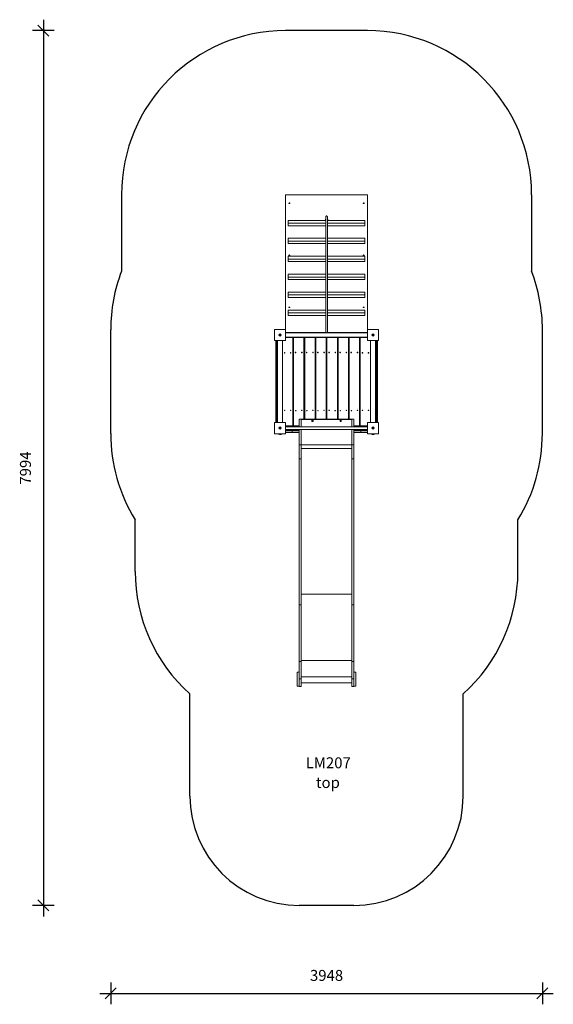
# Model space of a CAD drawing. Units: millimetres. Extents: x 16288 to 21169, y 11522 to 20520.
import ezdxf

# ---------------------------------------------------------------- set-up
doc = ezdxf.new("R2010")
doc.units = ezdxf.units.MM
doc.header["$PDSIZE"] = -1
doc.layers.get('0').update_dxf_attribs({"color": 1})
for name, color, linetype in [('SAFETY_AREA', 3, 'Continuous'), ('TIPTAP', 6, 'Continuous'), ('TIPTAP_A1', 4, 'Continuous'), ('TIPTAP_A2', 4, 'Continuous'), ('TIPTAP_DIM', 9, 'Continuous')]:
    doc.layers.add(name, color=color, linetype=linetype)
doc.styles.get("Standard").update_dxf_attribs({"font": 'arial.ttf'})
doc.styles.add('style1', font='arial.ttf', dxfattribs={"height": 100})
doc.dimstyles.new('000000002E6C9198', dxfattribs={"dimscale": 100, "dimtxt": 1, "dimasz": 1, "dimexe": 1, "dimexo": 1, "dimgap": 1, "dimtad": 1, "dimdec": 0, "dimtxsty": 'Standard', "dimblk": 'OBLIQUE', "dimcen": 2.5, "dimdle": 1, "dimadec": 0, "dimazin": 0, "dimtfac": 1, "dimtdec": 0, "dimtmove": 0, "dimatfit": 3, "dimldrblk": 'OBLIQUE', "dimfxl": 0, "dimarcsym": 0})

# ---------------------------------------------------------------- blocks, each defined once
blk = doc.blocks.new('LM207_top')
at = {"layer": 'SAFETY_AREA', "linetype": 'Continuous'}
for p, q in [((375, 3644.6), (-375, 3644.6)), ((-1875, 2144.6), (-1875, 1447.4)), ((1875, 2144.6), (1875, 1447.4)), ((-1974, -36.5), (-1974, 911.5)), ((1974, -36.5), (1974, 911.5)), ((-1750, -1298.3), (-1750, -825.1)), ((1750, -1298.3), (1750, -825.1)), ((-1250, -3349.8), (-1250, -2416.3)), ((1250, -3349.8), (1250, -2416.3)), ((250, -4349.8), (-250, -4349.8))]:
    blk.add_line(p, q, dxfattribs=at)
for centre, radius, start, end in [((-375, 2144.6), 1500, 90, 180), ((375, 2144.6), 1500, 0, 90), ((-474, 911.5), 1500, 159.06718, 180), ((474, 911.5), 1500, 0, 20.93282), ((-474, -36.5), 1500, 180, 211.71575), ((474, -36.5), 1500, 328.28425, 0), ((-250, -1298.3), 1500, 180, 228.18969), ((250, -1298.3), 1500, 311.81031, 0), ((-250, -3349.8), 1000, 180, 270), ((250, -3349.8), 1000, 270, 0)]:
    blk.add_arc(centre, radius, start, end, dxfattribs=at)
at = {"layer": 'TIPTAP', "linetype": 'Continuous', "lineweight": 15}
for p, q in [((-375, 2144.6), (375, 2144.6)), ((-375, 913.5), (-375, 2144.6)), ((375, 913.5), (375, 2144.6)), ((-8, 1910.5), (-350, 1910.5)), ((-350, 1910.5), (-350, 1884.8)), ((-11, 1918.4), (-11, 1910.5)), ((-8, 1942.7), (-8, 882.5)), ((8, 882.5), (8, 1942.7)), ((350, 1910.5), (8, 1910.5)), ((11, 1910.5), (11, 1918.4)), ((350, 1884.8), (350, 1910.5)), ((-350, 1884.8), (-350, 1861.8)), ((-350, 1884.8), (-8, 1884.8)), ((-350, 1861.8), (-8, 1861.8)), ((8, 1884.8), (350, 1884.8)), ((8, 1861.8), (350, 1861.8)), ((350, 1884.8), (350, 1861.8)), ((-8, 1746.6), (-350, 1746.6)), ((-350, 1746.6), (-350, 1720.9)), ((-350, 1720.9), (-350, 1697.9)), ((-350, 1720.9), (-8, 1720.9)), ((350, 1746.6), (8, 1746.6)), ((8, 1720.9), (350, 1720.9)), ((350, 1720.9), (350, 1746.6)), ((350, 1720.9), (350, 1697.9)), ((-350, 1697.9), (-8, 1697.9)), ((8, 1697.9), (350, 1697.9)), ((-8, 1582.7), (-350, 1582.7)), ((-350, 1582.7), (-350, 1557)), ((-350, 1557), (-8, 1557)), ((-350, 1557), (-350, 1534)), ((-350, 1534), (-8, 1534)), ((350, 1582.7), (8, 1582.7)), ((8, 1557), (350, 1557)), ((8, 1534), (350, 1534)), ((350, 1557), (350, 1582.7)), ((350, 1557), (350, 1534)), ((-8, 1418.8), (-350, 1418.8)), ((-350, 1418.8), (-350, 1393.1)), ((-350, 1393.1), (-8, 1393.1)), ((-350, 1393.1), (-350, 1370.1)), ((-350, 1370.1), (-8, 1370.1)), ((350, 1418.8), (8, 1418.8)), ((8, 1393.1), (350, 1393.1)), ((8, 1370.1), (350, 1370.1)), ((350, 1393.1), (350, 1418.8)), ((350, 1393.1), (350, 1370.1)), ((-8, 1254.9), (-350, 1254.9)), ((-350, 1254.9), (-350, 1229.2)), ((-350, 1229.2), (-8, 1229.2)), ((-350, 1229.2), (-350, 1206.2)), ((-350, 1206.2), (-8, 1206.2)), ((350, 1254.9), (8, 1254.9)), ((8, 1229.2), (350, 1229.2)), ((8, 1206.2), (350, 1206.2)), ((350, 1229.2), (350, 1254.9)), ((350, 1229.2), (350, 1206.2)), ((-8, 1091), (-350, 1091)), ((-350, 1091), (-350, 1065.3)), ((350, 1091), (8, 1091)), ((350, 1065.3), (350, 1091)), ((-350, 1065.3), (-8, 1065.3)), ((-350, 1065.3), (-350, 1042.3)), ((-350, 1042.3), (-8, 1042.3)), ((8, 1065.3), (350, 1065.3)), ((8, 1042.3), (350, 1042.3)), ((350, 1065.3), (350, 1042.3)), ((-476, 811.5), (-476, 913.5)), ((-476, 913.5), (-374, 913.5)), ((-374, 913.5), (-374, 811.5)), ((374, 811.5), (374, 913.5)), ((374, 913.5), (476, 913.5)), ((476, 913.5), (476, 811.5)), ((-374, 811.5), (-476, 811.5)), ((-458, 809.7), (-458, 811.5)), ((-457, 809.7), (-457, 811.5)), ((-448.5, 811.5), (-448.5, 63.5)), ((-403.5, 63.5), (-403.5, 811.5)), ((-374, 886), (-8, 886)), ((374, 882.5), (-374, 882.5)), ((-374, 842.5), (374, 842.5)), ((-308.5, 841), (-374, 841)), ((374, 841), (-374, 841)), ((-308.5, 34), (-308.5, 841)), ((-301.6, 34), (-301.6, 841)), ((-301.6, 841), (-206.7, 841)), ((-206.7, 841), (-206.7, 94)), ((-199.8, 841), (-104.8, 841)), ((-199.8, 94), (-199.8, 841)), ((-104.8, 841), (-104.8, 94)), ((-97.9, 94), (-97.9, 841)), ((-97.9, 841), (-3, 841)), ((-3, 841), (-3, 94)), ((98.9, 841), (3.9, 841)), ((3.9, 841), (3.9, 94)), ((8, 886), (374, 886)), ((98.9, 94), (98.9, 841)), ((105.8, 841), (200.7, 841)), ((105.8, 94), (105.8, 841)), ((200.7, 841), (200.7, 94)), ((207.6, 841), (302.6, 841)), ((207.6, 94), (207.6, 841)), ((302.6, 841), (302.6, 34)), ((308.5, 841), (308.5, 34)), ((308.5, 841), (374, 841)), ((476, 811.5), (374, 811.5)), ((403.5, 811.5), (403.5, 63.5)), ((448.5, 811.5), (448.5, 63.5)), ((450, 805.5), (450, 811.5)), ((457, 809.7), (457, 811.5)), ((458, 809.7), (458, 811.5)), ((465, 805.5), (465, 811.5)), ((-465, 800.7), (-465, 805.5)), ((-465, 74.3), (-465, 800.7)), ((-458, 809.7), (-458, 802.5)), ((-457, 809.7), (-458, 809.7)), ((-458, 802.5), (-458, 72.5)), ((-458, 802.5), (-457, 802.5)), ((-457, 802.5), (-457, 809.7)), ((-457, 72.5), (-457, 802.5)), ((-450, 805.5), (-450, 800.7)), ((-450, 800.7), (-450, 74.3)), ((-308.5, 722.5), (-301.6, 722.5)), ((-206.7, 780.5), (-199.8, 780.5)), ((-199.8, 777.5), (-206.7, 777.5)), ((-206.7, 770.5), (-199.8, 770.5)), ((-199.8, 767.5), (-206.7, 767.5)), ((-206.7, 722.5), (-199.8, 722.5)), ((-206.4, 770.5), (-206.4, 777.5)), ((-203.6, 777.5), (-203.6, 770.5)), ((-104.8, 780.5), (-97.9, 780.5)), ((-97.9, 777.5), (-104.8, 777.5)), ((-104.8, 770.5), (-97.9, 770.5)), ((-97.9, 767.5), (-104.8, 767.5)), ((-104.8, 722.5), (-97.9, 722.5)), ((-3, 780.5), (3.9, 780.5)), ((3.9, 777.5), (-3, 777.5)), ((-3, 770.5), (3.9, 770.5)), ((3.9, 767.5), (-3, 767.5)), ((-3, 722.5), (3.9, 722.5)), ((98.9, 780.5), (105.8, 780.5)), ((105.8, 777.5), (98.9, 777.5)), ((98.9, 770.5), (105.8, 770.5)), ((105.8, 767.5), (98.9, 767.5)), ((98.9, 722.5), (105.8, 722.5)), ((200.7, 780.5), (207.6, 780.5)), ((207.6, 777.5), (200.7, 777.5)), ((200.7, 770.5), (207.6, 770.5)), ((207.6, 767.5), (200.7, 767.5)), ((200.7, 722.5), (207.6, 722.5)), ((203.6, 777.5), (203.6, 770.5)), ((206.4, 777.5), (206.4, 770.5)), ((302.6, 722.5), (308.5, 722.5)), ((450, 800.7), (450, 805.5)), ((450, 74.3), (450, 800.7)), ((457, 809.7), (457, 802.5)), ((458, 809.7), (457, 809.7)), ((457, 802.5), (457, 72.5)), ((457, 802.5), (458, 802.5)), ((458, 802.5), (458, 809.7)), ((458, 72.5), (458, 802.5)), ((465, 805.5), (465, 800.7)), ((465, 800.7), (465, 74.3)), ((-308.5, 677.5), (-301.6, 677.5)), ((-206.7, 677.5), (-199.8, 677.5)), ((-206.7, 663.5), (-199.8, 663.5)), ((-199.8, 660.5), (-206.7, 660.5)), ((-104.8, 677.5), (-97.9, 677.5)), ((-104.8, 663.5), (-97.9, 663.5)), ((-97.9, 660.5), (-104.8, 660.5)), ((-3, 677.5), (3.9, 677.5)), ((-3, 663.5), (3.9, 663.5)), ((3.9, 660.5), (-3, 660.5)), ((98.9, 677.5), (105.8, 677.5)), ((98.9, 663.5), (105.8, 663.5)), ((105.8, 660.5), (98.9, 660.5)), ((200.7, 677.5), (207.6, 677.5)), ((200.7, 663.5), (207.6, 663.5)), ((207.6, 660.5), (200.7, 660.5)), ((302.6, 677.5), (308.5, 677.5)), ((-308.5, 197.5), (-301.6, 197.5)), ((-206.7, 237.5), (-199.8, 237.5)), ((-199.8, 230.5), (-206.7, 230.5)), ((-206.7, 197.5), (-199.8, 197.5)), ((-104.8, 237.5), (-97.9, 237.5)), ((-97.9, 230.5), (-104.8, 230.5)), ((-104.8, 197.5), (-97.9, 197.5)), ((-3, 237.5), (3.9, 237.5)), ((3.9, 230.5), (-3, 230.5)), ((-3, 197.5), (3.9, 197.5)), ((98.9, 237.5), (105.8, 237.5)), ((105.8, 230.5), (98.9, 230.5)), ((98.9, 197.5), (105.8, 197.5)), ((200.7, 237.5), (207.6, 237.5)), ((207.6, 230.5), (200.7, 230.5)), ((200.7, 197.5), (207.6, 197.5)), ((302.6, 197.5), (308.5, 197.5)), ((-308.5, 152.5), (-301.6, 152.5)), ((-250, 94), (-231, 94)), ((-250, 25), (-250, 94)), ((231, 94), (-231, 94)), ((-231, 25), (-231, 94)), ((231, 90.9), (-231, 90.9)), ((-206.7, 152.5), (-199.8, 152.5)), ((-104.8, 152.5), (-97.9, 152.5)), ((-3, 152.5), (3.9, 152.5)), ((98.9, 152.5), (105.8, 152.5)), ((200.7, 152.5), (207.6, 152.5)), ((231, 94), (250, 94)), ((231, 25), (231, 94)), ((250, 25), (250, 94)), ((302.6, 152.5), (308.5, 152.5)), ((-476, -38.5), (-476, 63.5)), ((-476, 63.5), (-374, 63.5)), ((-465, 69.5), (-465, 74.3)), ((-458, 72.5), (-457, 72.5)), ((-458, 72.5), (-458, 65.3)), ((-458, 65.3), (-457, 65.3)), ((-458, 63.5), (-458, 65.3)), ((-457, 65.3), (-457, 72.5)), ((-457, 63.5), (-457, 65.3)), ((-450, 74.3), (-450, 69.5)), ((-374, 63.5), (-374, -38.5)), ((-308.5, 34), (-374, 34)), ((-250, 34), (-374, 34)), ((374, 25), (-374, 25)), ((-374, 0), (374, 0)), ((-250, 34), (-301.6, 34)), ((-250, -141), (-250, 0)), ((-231, -141), (-231, 0)), ((-123.6, 84.3), (-134.1, 84.3)), ((-134.1, 84.3), (-134.1, 73.7)), ((-134.1, 73.7), (-123.6, 73.7)), ((-123.6, 73.7), (-123.6, 84.3)), ((134.1, 84.3), (123.6, 84.3)), ((123.6, 84.3), (123.6, 73.7)), ((123.6, 73.7), (134.1, 73.7)), ((134.1, 73.7), (134.1, 84.3)), ((231, -141), (231, 0)), ((302.6, 34), (250, 34)), ((374, 34), (250, 34)), ((250, -141), (250, 0)), ((308.5, 34), (374, 34)), ((374, -38.5), (374, 63.5)), ((374, 63.5), (476, 63.5)), ((450, 69.5), (450, 74.3)), ((450, 63.5), (450, 69.5)), ((457, 72.5), (458, 72.5)), ((457, 72.5), (457, 65.3)), ((457, 65.3), (458, 65.3)), ((457, 63.5), (457, 65.3)), ((458, 65.3), (458, 72.5)), ((458, 63.5), (458, 65.3)), ((465, 74.3), (465, 69.5)), ((465, 63.5), (465, 69.5)), ((476, 63.5), (476, -38.5)), ((-374, -38.5), (-476, -38.5)), ((-438.2, -43.5), (-411.8, -43.5)), ((-250, -11), (-374, -11)), ((-313.5, -12.5), (-374, -12.5)), ((-313.5, -27.5), (-374, -27.5)), ((-313.5, -27.5), (-313.5, -12.5)), ((-251, -12.5), (-313.5, -12.5)), ((-251, -27.5), (-313.5, -27.5)), ((-293, -11), (-293, -12.5)), ((-251, -27.5), (-251, -12.5)), ((-251, -12.5), (-250, -12.5)), ((-251, -27.5), (-250, -27.5)), ((374, -11), (250, -11)), ((250, -12.5), (251, -12.5)), ((250, -27.5), (251, -27.5)), ((251, -12.5), (251, -27.5)), ((251, -12.5), (313.5, -12.5)), ((251, -27.5), (313.5, -27.5)), ((293, -12.5), (293, -11)), ((313.5, -12.5), (313.5, -27.5)), ((313.5, -12.5), (374, -12.5)), ((313.5, -27.5), (374, -27.5)), ((476, -38.5), (374, -38.5)), ((411.8, -43.5), (438.2, -43.5)), ((-250, -141), (-231, -141)), ((-250, -268.9), (-250, -141)), ((-231, -268.9), (-231, -141)), ((-231, -141), (231, -141)), ((-231, -172.5), (231, -172.5)), ((231, -141), (250, -141)), ((231, -268.9), (231, -141)), ((250, -268.9), (250, -141)), ((-250, -268.9), (-231, -268.9)), ((-250, -1601.4), (-250, -268.9)), ((-231, -1601.4), (-231, -268.9)), ((231, -268.9), (250, -268.9)), ((231, -1601.4), (231, -268.9)), ((250, -1601.4), (250, -268.9)), ((-231, -1504.9), (231, -1504.9)), ((-250, -1601.4), (-231, -1601.4)), ((-250, -2119.5), (-250, -1601.4)), ((-231, -2119.5), (-231, -1601.4)), ((231, -1601.4), (250, -1601.4)), ((231, -2119.5), (231, -1601.4)), ((250, -2119.5), (250, -1601.4)), ((-250, -2119.5), (-231, -2119.5)), ((-250, -2278.5), (-250, -2119.5)), ((-231, -2112.1), (231, -2112.1)), ((-231, -2278.5), (-231, -2119.5)), ((231, -2119.5), (250, -2119.5)), ((231, -2278.5), (231, -2119.5)), ((250, -2278.5), (250, -2119.5)), ((-269, -2217.4), (-250, -2217.4)), ((-269, -2347.4), (-269, -2217.4)), ((250, -2217.4), (269, -2217.4)), ((269, -2347.4), (269, -2217.4)), ((-250, -2278.5), (-231, -2278.5)), ((-250, -2349.8), (-250, -2278.5)), ((-231, -2261.1), (231, -2261.1)), ((-231, -2349.8), (-231, -2278.5)), ((-231, -2315.3), (231, -2315.3)), ((231, -2278.5), (250, -2278.5)), ((231, -2349.8), (231, -2278.5)), ((250, -2349.8), (250, -2278.5)), ((-269, -2347.4), (-250, -2347.4)), ((-250, -2349.8), (-231, -2349.8)), ((231, -2349.8), (250, -2349.8)), ((250, -2347.4), (269, -2347.4))]:
    blk.add_line(p, q, dxfattribs=at)
at = {"layer": 'TIPTAP', "linetype": 'Continuous', "lineweight": 15, "flags": 128}
for points in [[(-340, 2070.2), (-341.3, 2070.1), (-342.4, 2069.8), (-343.3, 2069.2), (-344, 2068.5), (-344.2, 2067.7), (-344.1, 2066.9), (-343.7, 2066.1), (-342.9, 2065.5), (-341.8, 2065.1), (-340.6, 2064.8), (-339.4, 2064.8), (-338.2, 2065.1), (-337.1, 2065.5), (-336.3, 2066.1), (-335.9, 2066.9), (-335.8, 2067.7), (-336, 2068.5), (-336.7, 2069.2), (-337.6, 2069.8), (-338.7, 2070.1), (-340, 2070.2)], [(340, 2070.2), (338.7, 2070.1), (337.6, 2069.8), (336.7, 2069.2), (336, 2068.5), (335.8, 2067.7), (335.9, 2066.9), (336.3, 2066.1), (337.1, 2065.5), (338.2, 2065.1), (339.4, 2064.8), (340.6, 2064.8), (341.8, 2065.1), (342.9, 2065.5), (343.7, 2066.1), (344.1, 2066.9), (344.2, 2067.7), (344, 2068.5), (343.3, 2069.2), (342.4, 2069.8), (341.3, 2070.1), (340, 2070.2)], [(-8.1, 1913.8), (-8.6, 1914.2), (-9.7, 1915.2), (-10.5, 1916.3), (-10.9, 1917.5), (-11, 1918.7), (-10.7, 1920), (-10.1, 1921.1), (-9.2, 1922.2), (-8.1, 1923.1)], [(8, 1942.2), (7.6, 1945), (6.6, 1947.1), (5.4, 1948.6), (4.2, 1949.6), (3.1, 1950.1), (2.2, 1950.5), (1.8, 1950.6), (1.5, 1950.6), (1.2, 1950.7), (0.9, 1950.7), (0.2, 1950.8), (-1.1, 1950.7), (-2.9, 1950.2), (-4.4, 1949.3), (-6, 1947.8), (-7.4, 1945.4), (-8, 1942.2)], [(8, 1923.1), (9.2, 1922.2), (10.1, 1921.1), (10.7, 1920), (11, 1918.7), (10.9, 1917.5), (10.5, 1916.3), (9.7, 1915.2), (8.6, 1914.2), (8.1, 1913.8)], [(-340, 1594.6), (-341.3, 1594.5), (-342.4, 1594.1), (-343.3, 1593.6), (-344, 1592.9), (-344.2, 1592.1), (-344.1, 1591.2), (-343.7, 1590.5), (-342.9, 1589.8), (-341.8, 1589.4), (-340.6, 1589.2), (-339.4, 1589.2), (-338.2, 1589.4), (-337.1, 1589.8), (-336.3, 1590.5), (-335.9, 1591.2), (-335.8, 1592.1), (-336, 1592.9), (-336.7, 1593.6), (-337.6, 1594.1), (-338.7, 1594.5), (-340, 1594.6)], [(340, 1594.6), (338.7, 1594.5), (337.6, 1594.1), (336.7, 1593.6), (336, 1592.9), (335.8, 1592.1), (335.9, 1591.2), (336.3, 1590.5), (337.1, 1589.8), (338.2, 1589.4), (339.4, 1589.2), (340.6, 1589.2), (341.8, 1589.4), (342.9, 1589.8), (343.7, 1590.5), (344.1, 1591.2), (344.2, 1592.1), (344, 1592.9), (343.3, 1593.6), (342.4, 1594.1), (341.3, 1594.5), (340, 1594.6)], [(-340, 1118.9), (-341.3, 1118.8), (-342.4, 1118.4), (-343.3, 1117.9), (-344, 1117.2), (-344.2, 1116.4), (-344.1, 1115.6), (-343.7, 1114.8), (-342.9, 1114.2), (-341.8, 1113.7), (-340.6, 1113.5), (-339.4, 1113.5), (-338.2, 1113.7), (-337.1, 1114.2), (-336.3, 1114.8), (-335.9, 1115.6), (-335.8, 1116.4), (-336, 1117.2), (-336.7, 1117.9), (-337.6, 1118.4), (-338.7, 1118.8), (-340, 1118.9)], [(340, 1118.9), (338.7, 1118.8), (337.6, 1118.4), (336.7, 1117.9), (336, 1117.2), (335.8, 1116.4), (335.9, 1115.6), (336.3, 1114.8), (337.1, 1114.2), (338.2, 1113.7), (339.4, 1113.5), (340.6, 1113.5), (341.8, 1113.7), (342.9, 1114.2), (343.7, 1114.8), (344.1, 1115.6), (344.2, 1116.4), (344, 1117.2), (343.3, 1117.9), (342.4, 1118.4), (341.3, 1118.8), (340, 1118.9)], [(-458, 809.7), (-458.6, 809.7), (-460.6, 809.4), (-462.3, 808.9), (-463.1, 808.5), (-464.5, 807.2), (-464.9, 806.3), (-465, 805.9), (-465, 805.7), (-465, 805.6), (-465, 805.5), (-465, 805.5), (-465, 805.5), (-465, 805.5)], [(-465, 800.7), (-464.9, 801), (-464.5, 801.4), (-463.8, 801.7), (-462.9, 802), (-461.9, 802.2), (-460.7, 802.4), (-459.4, 802.5), (-458, 802.5)], [(-450, 805.5), (-450, 805.5), (-450, 805.5), (-450, 805.5), (-450, 805.6), (-450, 805.7), (-450, 805.9), (-450.1, 806.3), (-450.5, 807.2), (-451.9, 808.5), (-452.7, 808.9), (-454.4, 809.4), (-456.4, 809.7), (-457, 809.7)], [(-457, 802.5), (-455.6, 802.5), (-454.3, 802.4), (-453.1, 802.2), (-452.1, 802), (-451.2, 801.7), (-450.5, 801.4), (-450.1, 801), (-450, 800.7)], [(457, 809.7), (456.4, 809.7), (454.4, 809.4), (452.7, 808.9), (451.9, 808.5), (450.5, 807.2), (450.1, 806.3), (450, 805.9), (450, 805.7), (450, 805.6), (450, 805.5), (450, 805.5), (450, 805.5), (450, 805.5)], [(450, 800.7), (450.1, 801), (450.5, 801.4), (451.2, 801.7), (452.1, 802), (453.1, 802.2), (454.3, 802.4), (455.6, 802.5), (457, 802.5)], [(465, 805.5), (465, 805.5), (465, 805.5), (465, 805.5), (465, 805.6), (465, 805.7), (465, 805.9), (464.9, 806.3), (464.5, 807.2), (463.1, 808.5), (462.3, 808.9), (460.6, 809.4), (458.6, 809.7), (458, 809.7)], [(458, 802.5), (459.4, 802.5), (460.7, 802.4), (461.9, 802.2), (462.9, 802), (463.8, 801.7), (464.5, 801.4), (464.9, 801), (465, 800.7)], [(-97.9, 199.7), (-103.1, 200), (-104.8, 200)], [(-104.8, 198.7), (-99.7, 198.5), (-97.9, 198.4)], [(105.8, 200), (102.2, 200), (98.9, 199.8)], [(98.9, 198.4), (102.2, 198.6), (105.8, 198.7)], [(-465, 74.3), (-464.9, 74), (-464.5, 73.6), (-463.8, 73.3), (-462.9, 73), (-461.9, 72.8), (-460.7, 72.6), (-459.4, 72.5), (-458, 72.5)], [(-465, 69.5), (-465, 69.5), (-465, 69.5), (-465, 69.5), (-465, 69.4), (-465, 69.3), (-465, 69.1), (-464.9, 68.7), (-464.5, 67.8), (-463.1, 66.5), (-462.3, 66.1), (-460.6, 65.6), (-458.6, 65.3), (-458, 65.3)], [(-457, 72.5), (-455.6, 72.5), (-454.3, 72.6), (-453.1, 72.8), (-452.1, 73), (-451.2, 73.3), (-450.5, 73.6), (-450.1, 74), (-450, 74.3)], [(-457, 65.3), (-456.4, 65.3), (-454.4, 65.6), (-452.7, 66.1), (-451.9, 66.5), (-450.5, 67.8), (-450.1, 68.7), (-450, 69.1), (-450, 69.3), (-450, 69.4), (-450, 69.5), (-450, 69.5), (-450, 69.5), (-450, 69.5)], [(450, 74.3), (450.1, 74), (450.5, 73.6), (451.2, 73.3), (452.1, 73), (453.1, 72.8), (454.3, 72.6), (455.6, 72.5), (457, 72.5)], [(450, 69.5), (450, 69.5), (450, 69.5), (450, 69.5), (450, 69.4), (450, 69.3), (450, 69.1), (450.1, 68.7), (450.5, 67.8), (451.9, 66.5), (452.7, 66.1), (454.4, 65.6), (456.4, 65.3), (457, 65.3)], [(458, 72.5), (459.4, 72.5), (460.7, 72.6), (461.9, 72.8), (462.9, 73), (463.8, 73.3), (464.5, 73.6), (464.9, 74), (465, 74.3)], [(458, 65.3), (458.6, 65.3), (460.6, 65.6), (462.3, 66.1), (463.1, 66.5), (464.5, 67.8), (464.9, 68.7), (465, 69.1), (465, 69.3), (465, 69.4), (465, 69.5), (465, 69.5), (465, 69.5), (465, 69.5)], [(-440.6, -38.5), (-440, -40.4), (-438.2, -43.5)], [(-411.8, -43.5), (-410.2, -40.9), (-409.4, -38.5)], [(409.4, -38.5), (410, -40.4), (411.8, -43.5)], [(438.2, -43.5), (439.8, -40.9), (440.6, -38.5)]]:
    blk.add_lwpolyline(points, dxfattribs=at)
at = {"layer": 'TIPTAP', "linetype": 'Continuous', "lineweight": 15}
for centre, radius in [((-425, 862.5), 10), ((-425, 862.5), 2.5), ((425, 862.5), 10), ((425, 862.5), 2.5), ((-383.5, 700), 2.5), ((-328.5, 700), 2.5), ((-283.5, 703.2), 2.5), ((-226, 703.2), 2.5), ((-181.6, 703.2), 2.5), ((-124.1, 703.2), 2.5), ((-79.8, 703.2), 2.5), ((-22.3, 703.2), 2.5), ((23.2, 703.2), 2.5), ((80.7, 703.2), 2.5), ((123.9, 703.2), 2.5), ((181.4, 703.2), 2.5), ((225.8, 703.2), 2.5), ((283.3, 703.2), 2.5), ((328.5, 700), 2.5), ((383.5, 700), 2.5), ((-383.5, 175), 2.5), ((-328.5, 175), 2.5), ((-281.7, 171.8), 2.5), ((-226.7, 175), 2.5), ((-179.8, 171.8), 2.5), ((-124.8, 175), 2.5), ((-78, 171.8), 2.5), ((-23, 175), 2.5), ((23.9, 175), 2.5), ((78.9, 171.8), 2.5), ((125.8, 171.8), 2.5), ((180.8, 175), 2.5), ((227.6, 171.8), 2.5), ((282.6, 175), 2.5), ((328.5, 175), 2.5), ((383.5, 175), 2.5), ((-425, 12.5), 10), ((-425, 12.5), 2.5), ((425, 12.5), 10), ((425, 12.5), 2.5)]:
    blk.add_circle(centre, radius, dxfattribs=at)
for centre, radius, start, end in [((-458.2, 805.6), 6.77, 118.6173, 180.49206), ((-456.8, 805.5), 6.84, 359.8862, 61.00444), ((0, 874.1), 11.1, 89.87064, 130.94777), ((0, 874.1), 11.1, 49.07127, 90.11032), ((456.8, 805.6), 6.77, 118.61855, 180.49081), ((458.2, 805.5), 6.84, 359.8862, 61.00444), ((-105, 112.5), 4.5, 310.56924, 87.45268), ((-105, 112.5), 4.5, 272.54732, 310.56924), ((105, 112.5), 4.5, 80.40593, 279.59407), ((-458.2, 69.5), 6.84, 179.8862, 241.00444), ((-456.8, 69.4), 6.77, 298.61855, 0.49081), ((456.8, 69.5), 6.84, 179.8862, 241.00444), ((458.2, 69.4), 6.77, 298.6173, 0.49206), ((-425, -24.4), 23.1, 235.79454, 304.20546), ((-293, -5.5), 7, 231.78679, 270), ((293, -5.5), 7, 270, 308.21321), ((425, -24.4), 23.1, 235.79454, 304.20546)]:
    blk.add_arc(centre, radius, start, end, dxfattribs=at)
at = {"layer": 'TIPTAP_A1', "insert": (-230.7, -2996.2), "char_height": 100, "attachment_point": 1, "style": 'style1'}
blk.add_mtext_dynamic_manual_height_columns('{\\W1.31696; }LM207', width=512.804, gutter_width=500, heights=[0], dxfattribs=at)
at = {"layer": 'TIPTAP_A2', "insert": (-167.2, -3176.5), "char_height": 100, "attachment_point": 1, "style": 'style1'}
blk.add_mtext_dynamic_manual_height_columns('{\\W2.29258; }top', width=364.118, gutter_width=500, heights=[0], dxfattribs=at)
blk = doc.blocks.new('_Oblique')
at = {"color": 0, "linetype": 'ByBlock', "lineweight": -2}
blk.add_line((-0.5, -0.5), (0.5, 0.5), dxfattribs=at)
blk = doc.blocks.new('*D10')
at = {"layer": 'Defpoints', "color": 0}
for p in [(19094.8, 20419.9), (16505.1, 12425.4), (19094.8, 12425.4)]:
    blk.add_point(p, dxfattribs=at)
at = {"layer": 'TIPTAP_DIM', "color": 0, "linetype": 'ByBlock', "lineweight": -2}
for p, q in [((16505.1, 20519.9), (16505.1, 12325.4)), ((16605.1, 20419.9), (16405.1, 20419.9)), ((16605.1, 12425.4), (16405.1, 12425.4))]:
    blk.add_line(p, q, dxfattribs=at)
at = {"layer": 'TIPTAP_DIM', "color": 0, "lineweight": -2, "xscale": 100, "yscale": 100, "zscale": 100}
for p, rotation in [((16505.1, 20419.9), 90), ((16505.1, 12425.4), 270)]:
    blk.add_blockref('_Oblique', p, dxfattribs=dict(at, rotation=rotation))
at = {"layer": 'TIPTAP_DIM', "color": 0, "insert": (16354, 16422.7), "char_height": 100, "attachment_point": 5, "rotation": 90}
blk.add_mtext('7994', dxfattribs=at)
blk = doc.blocks.new('*D11')
at = {"layer": 'Defpoints', "color": 0}
for p in [(17120.8, 16738.8), (21068.8, 16738.8), (21068.8, 11622.1)]:
    blk.add_point(p, dxfattribs=at)
at = {"layer": 'TIPTAP_DIM', "color": 0, "linetype": 'ByBlock', "lineweight": -2}
for p, q in [((17120.8, 11722.1), (17120.8, 11522.1)), ((21068.8, 11722.1), (21068.8, 11522.1)), ((17020.8, 11622.1), (21168.8, 11622.1))]:
    blk.add_line(p, q, dxfattribs=at)
at = {"layer": 'TIPTAP_DIM', "color": 0, "lineweight": -2, "xscale": 100, "yscale": 100, "zscale": 100, "rotation": 180}
blk.add_blockref('_Oblique', (17120.8, 11622.1), dxfattribs=at)
at = {"layer": 'TIPTAP_DIM', "color": 0, "lineweight": -2, "xscale": 100, "yscale": 100, "zscale": 100}
blk.add_blockref('_Oblique', (21068.8, 11622.1), dxfattribs=at)
at = {"layer": 'TIPTAP_DIM', "color": 0, "insert": (19094.8, 11773.2), "char_height": 100, "attachment_point": 5}
blk.add_mtext('3948', dxfattribs=at)

msp = doc.modelspace()

# ---------------------------------------------------------------- block references
at = {"layer": 'TIPTAP_DIM'}
msp.add_blockref('LM207_top', (19094.8, 16775.3), dxfattribs=at)

# ---------------------------------------------------------------- dimensions: what is measured, and where the dimension line sits
dim = msp.add_linear_dim(base=(16505.0972, 12425.4341), p1=(19094.7541, 20419.903), p2=(19094.7541, 12425.4341), angle=90, dimstyle='000000002E6C9198', dxfattribs=at)
dim.commit()
dim.dimension.update_dxf_attribs({"geometry": '*D10', "text_midpoint": (16354.0399, 16422.6686)})
dim = msp.add_linear_dim(base=(21068.8, 11622.1), p1=(17120.8, 16738.8), p2=(21068.8, 16738.8), dimstyle='000000002E6C9198', dxfattribs=at)
dim.commit()
dim.dimension.update_dxf_attribs({"geometry": '*D11', "text_midpoint": (19094.8, 11773.2)})

doc.saveas('drawing.dxf')
